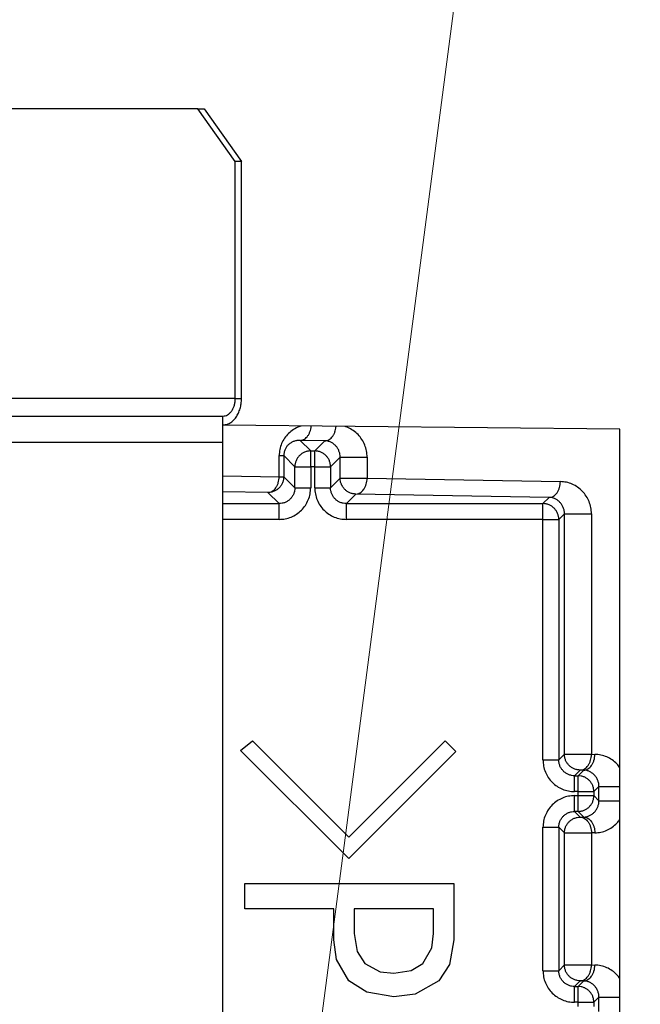
# Model space of a CAD drawing. Extents: x 0 to 423, y 0 to 297.
# Drawn here: x 90 to 92, y 70 to 73 of the extents above; entities that cross this region are included whole.
import ezdxf

# ---------------------------------------------------------------- set-up
doc = ezdxf.new("R2010")
doc.units = 0
doc.layers.get('0').update_dxf_attribs({"linetype": 'CONTINUOUS'})
doc.layers.add('DD0', color=7, linetype='CONTINUOUS')
doc.layers.add('M1', color=3, linetype='CONTINUOUS')
doc.styles.get("Standard").update_dxf_attribs({"font": 'txt', "bigfont": 'BIGFONT'})
doc.dimstyles.new('LEADSTYL', dxfattribs={"dimtxt": 3.2, "dimasz": 3, "dimexe": 0.18, "dimexo": 0.0625, "dimgap": 1, "dimtad": 0, "dimtih": 1, "dimtoh": 1, "dimdec": 4, "dimzin": 0, "dimdsep": 46, "dimtxsty": 'STANDARD', "dimblk1": 'OPEN', "dimblk2": 'OPEN', "dimsah": 1, "dimcen": 0.09, "dimadec": 0, "dimazin": 0, "dimtfac": 1, "dimtdec": 4, "dimtofl": 0, "dimtmove": 0, "dimatfit": 3, "dimfxl": 1, "dimtolj": 1, "dimtzin": 0, "dimarcsym": 0})
doc.dimstyles.get("Standard").update_dxf_attribs({"dimtxt": 3.2, "dimasz": 3, "dimexe": 1.5, "dimexo": 0, "dimgap": 1, "dimtad": 3, "dimtih": 1, "dimtoh": 1, "dimdsep": 46, "dimtxsty": 'STANDARD', "dimblk1": 'OPEN', "dimblk2": 'OPEN', "dimsah": 1, "dimcen": 0.09, "dimadec": 0, "dimazin": 0, "dimtfac": 1, "dimtdec": 4, "dimtofl": 0, "dimtmove": 0, "dimatfit": 3, "dimfxl": 1, "dimtolj": 1, "dimtzin": 0, "dimlwd": 13, "dimlwe": 13, "dimarcsym": 0})

# ---------------------------------------------------------------- blocks, each defined once
blk = doc.blocks.new('_OPEN')
at = {"color": 0, "lineweight": 13}
for p, q in [((-0.965926, 0.258819), (0, 0)), ((0, 0), (-1, 0)), ((0, 0), (-0.965926, -0.258819))]:
    blk.add_line(p, q, dxfattribs=at)
blk = doc.blocks.new('*D39')
for p in [(99.099478, 163.239769), (57.769978, 58.139768), (85.062335, 58.139768)]:
    blk.add_point(p)
at = {"layer": 'DD0', "linetype": 'CONTINUOUS'}
for p, q in [((99.09948, 163.239777), (56.269978, 163.239777)), ((57.769978, 61.139767), (57.769978, 160.239777)), ((85.062332, 58.139767), (56.269978, 58.139767))]:
    blk.add_line(p, q, dxfattribs=at)
at = {"layer": 'DD0', "xscale": 3, "yscale": 3}
for p, rotation in [((57.769978, 163.239777), 90), ((57.769978, 58.139767), 270)]:
    blk.add_blockref('_OPEN', p, dxfattribs=dict(at, rotation=rotation))
at = {"layer": 'DD0', "width": 0.833333}
blk.add_text('２０９５', height=3.2, rotation=90.000003, dxfattribs=at).set_placement((56.769978, 104.556442))

msp = doc.modelspace()

# ---------------------------------------------------------------- linework, layer by layer
at = {"layer": 'M1', "linetype": 'CONTINUOUS', "lineweight": 25}
for p, q in [((90.308197, 72.339767), (88.178168, 72.339767)), ((90.41454, 72.189767), (90.308197, 72.339767)), ((90.308197, 72.339767), (90.325829, 72.339767)), ((90.325829, 72.339767), (90.432172, 72.189767)), ((90.432172, 72.189767), (90.41454, 72.189767)), ((90.41454, 71.514767), (90.41454, 72.189767)), ((90.432172, 71.514767), (90.432172, 72.189767)), ((90.41454, 71.514767), (88.071824, 71.514767)), ((90.41454, 71.514767), (90.432172, 71.514767)), ((88.029277, 71.464767), (90.379277, 71.464767)), ((90.379277, 71.389767), (90.379277, 71.464767)), ((91.510056, 71.427267), (90.379277, 71.438478)), ((91.510056, 68.152267), (91.510056, 71.427267)), ((90.379277, 71.389767), (88.029277, 71.389767)), ((90.379277, 68.189767), (90.379277, 71.389767)), ((90.59917, 71.395646), (90.629277, 71.365539)), ((90.66971, 71.394414), (90.59917, 71.395646)), ((90.640834, 71.365539), (90.66971, 71.394414)), ((90.629277, 71.320546), (90.629277, 71.365539)), ((90.629277, 71.365539), (90.640834, 71.365539)), ((90.640834, 71.320546), (90.640834, 71.365539)), ((90.539405, 71.292238), (90.539405, 71.352251)), ((90.539405, 71.352251), (90.552578, 71.352251)), ((90.584284, 71.320546), (90.552578, 71.352251)), ((90.552578, 71.352251), (90.552578, 71.292238)), ((90.713159, 71.347877), (90.685828, 71.320546)), ((90.713159, 71.287864), (90.713159, 71.347877)), ((90.713159, 71.347877), (90.789973, 71.347877)), ((90.789973, 71.347877), (90.789973, 71.287864)), ((90.584284, 71.260532), (90.584284, 71.320546)), ((90.584284, 71.320546), (90.629277, 71.320546)), ((90.629277, 71.320546), (90.629277, 71.260532)), ((90.640834, 71.320546), (90.629277, 71.320546)), ((90.640834, 71.260532), (90.640834, 71.320546)), ((90.640834, 71.320546), (90.685828, 71.320546)), ((90.685828, 71.320546), (90.685828, 71.260532)), ((90.379277, 71.295033), (90.539405, 71.292238)), ((90.539405, 71.292238), (90.552578, 71.292238)), ((90.552578, 71.292238), (90.584284, 71.260532)), ((90.685828, 71.260532), (90.713159, 71.287864)), ((90.713159, 71.287864), (90.789973, 71.287864)), ((90.789973, 71.287864), (91.340379, 71.278257)), ((90.507585, 71.247244), (90.379277, 71.249484)), ((90.539291, 71.215539), (90.507585, 71.247244)), ((90.584284, 71.260532), (90.629277, 71.260532)), ((90.640834, 71.260532), (90.685828, 71.260532)), ((90.758153, 71.242871), (90.730821, 71.215539)), ((91.308559, 71.233263), (90.758153, 71.242871)), ((91.290834, 71.215539), (91.308559, 71.233263)), ((90.379277, 71.215539), (90.539291, 71.215539)), ((90.539291, 71.170545), (90.539291, 71.215539)), ((90.730821, 71.170545), (90.730821, 71.215539)), ((90.730821, 71.215539), (91.290834, 71.215539)), ((91.290834, 71.170545), (91.290834, 71.215539)), ((90.539291, 71.170545), (90.379277, 71.170545)), ((91.290834, 71.170545), (90.730821, 71.170545)), ((91.290834, 70.485532), (91.290834, 71.170545)), ((91.290834, 71.170545), (91.335827, 71.170545)), ((91.352009, 71.186727), (91.335827, 71.170545)), ((91.335827, 71.170545), (91.335827, 70.485532)), ((91.352009, 70.501713), (91.352009, 71.186727)), ((91.352009, 71.186727), (91.428821, 71.186727)), ((91.428821, 71.186727), (91.428821, 70.501713)), ((90.429726, 70.512903), (90.463285, 70.54036)), ((90.463285, 70.54036), (90.737862, 70.265784)), ((90.737862, 70.265784), (91.012438, 70.54036)), ((91.012438, 70.54036), (91.042947, 70.509852)), ((90.737862, 70.204767), (90.429726, 70.512903)), ((91.042947, 70.509852), (90.737862, 70.204767)), ((91.335827, 70.485532), (91.352009, 70.501713)), ((91.352009, 70.501713), (91.428821, 70.501713)), ((91.428821, 70.501713), (91.438663, 70.501541)), ((91.290834, 70.485532), (91.335827, 70.485532)), ((91.397002, 70.456719), (91.380821, 70.440539)), ((91.380821, 70.395546), (91.380821, 70.440539)), ((91.380821, 70.440539), (91.390834, 70.440539)), ((91.390834, 70.440539), (91.406843, 70.456548)), ((91.390834, 70.395546), (91.390834, 70.440539)), ((91.406843, 70.456548), (91.397002, 70.456719)), ((91.450293, 70.410011), (91.435828, 70.395546)), ((91.450293, 70.369523), (91.450293, 70.410011)), ((91.450293, 70.410011), (91.510056, 70.410011)), ((91.390834, 70.395546), (91.380821, 70.395546)), ((91.380821, 70.383988), (91.390834, 70.383988)), ((91.380821, 70.338995), (91.380821, 70.383988)), ((91.390834, 70.383988), (91.390834, 70.395546)), ((91.390834, 70.395546), (91.435828, 70.395546)), ((91.390834, 70.383988), (91.435828, 70.383988)), ((91.390834, 70.338995), (91.390834, 70.383988)), ((91.435828, 70.395546), (91.435828, 70.383988)), ((91.435828, 70.383988), (91.450293, 70.369523)), ((91.450293, 70.369523), (91.510056, 70.369523)), ((91.390834, 70.338995), (91.380821, 70.338995)), ((91.380821, 70.338995), (91.397002, 70.322815)), ((91.406843, 70.322986), (91.390834, 70.338995)), ((91.397002, 70.322815), (91.406843, 70.322986)), ((91.290834, 69.885532), (91.290834, 70.294002)), ((91.290834, 70.294002), (91.335827, 70.294002)), ((91.335827, 70.294002), (91.335827, 69.885532)), ((91.352009, 70.277821), (91.335827, 70.294002)), ((91.352009, 69.901713), (91.352009, 70.277821)), ((91.352009, 70.277821), (91.428821, 70.277821)), ((91.438663, 70.277993), (91.428821, 70.277821)), ((91.428821, 70.277821), (91.428821, 69.901713)), ((90.442156, 70.061377), (90.442156, 70.13358)), ((90.442156, 70.13358), (91.036845, 70.13358)), ((91.036845, 70.13358), (91.036845, 69.972903)), ((90.695375, 70.061377), (90.442156, 70.061377)), ((90.695375, 69.972903), (90.695375, 70.061377)), ((90.753116, 70.061377), (90.753116, 69.991208)), ((90.979104, 70.061377), (90.753116, 70.061377)), ((90.979104, 69.991208), (90.979104, 70.061377)), ((90.753116, 69.991208), (90.761567, 69.940002)), ((90.974048, 69.950601), (90.979104, 69.991208)), ((90.702598, 69.917753), (90.695375, 69.972903)), ((91.036845, 69.972903), (91.0246, 69.903323)), ((90.761567, 69.940002), (90.783624, 69.905784)), ((90.94837, 69.905784), (90.974048, 69.950601)), ((90.737862, 69.85697), (90.702598, 69.917753)), ((90.783624, 69.905784), (90.82711, 69.882557)), ((90.915137, 69.885594), (90.94837, 69.905784)), ((91.0246, 69.903323), (90.994133, 69.85697)), ((91.335827, 69.885532), (91.352009, 69.901713)), ((91.352009, 69.901713), (91.428821, 69.901713)), ((91.428821, 69.901713), (91.438663, 69.901541)), ((90.82711, 69.882557), (90.865997, 69.878326)), ((90.865997, 69.878326), (90.915137, 69.885594)), ((91.290834, 69.885532), (91.335827, 69.885532)), ((90.789206, 69.82393), (90.737862, 69.85697)), ((90.994133, 69.85697), (90.926838, 69.818755)), ((91.397002, 69.85672), (91.380821, 69.840539)), ((91.390834, 69.840539), (91.406843, 69.856548)), ((91.406843, 69.856548), (91.397002, 69.85672)), ((90.865997, 69.811208), (90.789206, 69.82393)), ((90.926838, 69.818755), (90.865997, 69.811208)), ((91.380821, 69.795545), (91.380821, 69.840539)), ((91.380821, 69.840539), (91.390834, 69.840539)), ((91.390834, 69.795545), (91.390834, 69.840539)), ((91.390834, 69.795545), (91.380821, 69.795545)), ((91.390834, 69.783989), (91.390834, 69.795545)), ((91.390834, 69.795545), (91.435828, 69.795545)), ((91.450293, 69.810011), (91.435828, 69.795545)), ((91.435828, 69.795545), (91.435828, 69.783989)), ((91.450293, 69.769523), (91.450293, 69.810011)), ((91.450293, 69.810011), (91.510056, 69.810011))]:
    msp.add_line(p, q, dxfattribs=at)
at = {"layer": 'M1', "linetype": 'CONTINUOUS', "lineweight": 25, "extrusion": (0, 0, -1)}
for points, knots in [([(90.379277, 71.464767), (90.381585, 71.464953), (90.383893, 71.465139), (90.386156, 71.465728), (90.38842, 71.466316), (90.390639, 71.467308), (90.392772, 71.468573), (90.394904, 71.469839), (90.39695, 71.471379), (90.398868, 71.473194), (90.400787, 71.475008), (90.402579, 71.477097), (90.404212, 71.479411), (90.405845, 71.481726), (90.407318, 71.484268), (90.408597, 71.486988), (90.409877, 71.489709), (90.410963, 71.49261), (90.411856, 71.495633), (90.412748, 71.498656), (90.413448, 71.501803), (90.413863, 71.505012), (90.414278, 71.508222), (90.414409, 71.511495), (90.41454, 71.514767)], [0, 0, 0, 0, 1, 1, 1, 2, 2, 2, 3, 3, 3, 4, 4, 4, 5, 5, 5, 6, 6, 6, 7, 7, 7, 8, 8, 8, 8]), ([(90.379277, 71.439767), (90.382739, 71.440046), (90.386201, 71.440325), (90.389596, 71.441208), (90.392992, 71.442091), (90.39632, 71.443577), (90.399519, 71.445476), (90.402717, 71.447375), (90.405786, 71.449685), (90.408664, 71.452407), (90.411542, 71.455129), (90.41423, 71.458261), (90.416679, 71.461734), (90.419128, 71.465206), (90.421338, 71.469018), (90.423257, 71.473099), (90.425177, 71.47718), (90.426806, 71.48153), (90.428145, 71.486066), (90.429484, 71.490601), (90.430532, 71.495321), (90.431155, 71.500135), (90.431778, 71.50495), (90.431975, 71.509858), (90.432172, 71.514767)], [0, 0, 0, 0, 1, 1, 1, 2, 2, 2, 3, 3, 3, 4, 4, 4, 5, 5, 5, 6, 6, 6, 7, 7, 7, 8, 8, 8, 8]), ([(90.601233, 71.436277), (90.59961, 71.435748), (90.597988, 71.43522), (90.59594, 71.434401), (90.591623, 71.432676), (90.585417, 71.429663), (90.580106, 71.426363), (90.574795, 71.423062), (90.57038, 71.419474), (90.566228, 71.415415), (90.562075, 71.411355), (90.558186, 71.406825), (90.554839, 71.401978), (90.551492, 71.39713), (90.548688, 71.391967), (90.546376, 71.386568), (90.544064, 71.381169), (90.542244, 71.375536), (90.541165, 71.369777), (90.540085, 71.364019), (90.539745, 71.358135), (90.539405, 71.352251)], [0, 0, 0, 0, 1, 1, 1, 2, 2, 2, 3, 3, 3, 4, 4, 4, 5, 5, 5, 6, 6, 6, 7, 7, 7, 7]), ([(90.59917, 71.395646), (90.601236, 71.395847), (90.603303, 71.396048), (90.60533, 71.396604), (90.607357, 71.397161), (90.609345, 71.398073), (90.611257, 71.399229), (90.613169, 71.400384), (90.615004, 71.401784), (90.616727, 71.40342), (90.61845, 71.405056), (90.620062, 71.406928), (90.621533, 71.409018), (90.623004, 71.411109), (90.624335, 71.413416), (90.625492, 71.415814), (90.626649, 71.418211), (90.627631, 71.420698), (90.628456, 71.423548), (90.629281, 71.426397), (90.629949, 71.429609), (90.630312, 71.431929), (90.630571, 71.433583), (90.630674, 71.434784), (90.630778, 71.435984)], [0, 0, 0, 0, 1, 1, 1, 2, 2, 2, 3, 3, 3, 4, 4, 4, 5, 5, 5, 6, 6, 6, 7, 7, 7, 8, 8, 8, 8]), ([(90.66971, 71.394414), (90.671777, 71.394615), (90.673842, 71.394817), (90.67587, 71.395373), (90.677897, 71.39593), (90.679886, 71.396842), (90.681798, 71.397997), (90.683709, 71.399153), (90.685544, 71.400552), (90.687267, 71.402188), (90.68899, 71.403824), (90.690601, 71.405698), (90.692073, 71.407787), (90.693544, 71.409877), (90.694875, 71.412183), (90.696032, 71.414582), (90.697189, 71.416982), (90.698173, 71.419475), (90.698996, 71.422317), (90.69982, 71.425158), (90.700484, 71.428349), (90.700852, 71.430697), (90.70115, 71.432591), (90.701255, 71.433938), (90.70136, 71.435284)], [0, 0, 0, 0, 1, 1, 1, 2, 2, 2, 3, 3, 3, 4, 4, 4, 5, 5, 5, 6, 6, 6, 7, 7, 7, 8, 8, 8, 8]), ([(90.789973, 71.347877), (90.789644, 71.353773), (90.789316, 71.359669), (90.788273, 71.365464), (90.787231, 71.37126), (90.785474, 71.376955), (90.783241, 71.382433), (90.781007, 71.387912), (90.778297, 71.393173), (90.775068, 71.398133), (90.77184, 71.403094), (90.768094, 71.407753), (90.76407, 71.411961), (90.760046, 71.41617), (90.755744, 71.419929), (90.750668, 71.423386), (90.745592, 71.426842), (90.739742, 71.429997), (90.735378, 71.431968), (90.732182, 71.43341), (90.729784, 71.434218), (90.727385, 71.435026)], [0, 0, 0, 0, 1, 1, 1, 2, 2, 2, 3, 3, 3, 4, 4, 4, 5, 5, 5, 6, 6, 6, 7, 7, 7, 7]), ([(90.59917, 71.395646), (90.596119, 71.395584), (90.593069, 71.395522), (90.590077, 71.395095), (90.587085, 71.394669), (90.584152, 71.393879), (90.581335, 71.392837), (90.578517, 71.391796), (90.575815, 71.390502), (90.573279, 71.388957), (90.570744, 71.387412), (90.568375, 71.385613), (90.566218, 71.383604), (90.564061, 71.381596), (90.562115, 71.379375), (90.560425, 71.376985), (90.558734, 71.374595), (90.557299, 71.372034), (90.55612, 71.369353), (90.554941, 71.366672), (90.554019, 71.363871), (90.553471, 71.361001), (90.552923, 71.358131), (90.552751, 71.355191), (90.552578, 71.352251)], [0, 0, 0, 0, 1, 1, 1, 2, 2, 2, 3, 3, 3, 4, 4, 4, 5, 5, 5, 6, 6, 6, 7, 7, 7, 8, 8, 8, 8]), ([(90.713159, 71.347877), (90.712999, 71.350829), (90.712838, 71.353781), (90.712327, 71.356688), (90.711816, 71.359595), (90.710956, 71.362458), (90.709856, 71.365218), (90.708757, 71.367979), (90.707419, 71.370636), (90.705843, 71.373141), (90.704266, 71.375645), (90.702451, 71.377996), (90.70044, 71.380151), (90.698428, 71.382306), (90.69622, 71.384264), (90.693856, 71.38598), (90.691491, 71.387697), (90.68897, 71.389171), (90.686342, 71.390403), (90.683715, 71.391635), (90.68098, 71.392623), (90.67819, 71.393251), (90.6754, 71.393879), (90.672555, 71.394147), (90.66971, 71.394414)], [0, 0, 0, 0, 1, 1, 1, 2, 2, 2, 3, 3, 3, 4, 4, 4, 5, 5, 5, 6, 6, 6, 7, 7, 7, 8, 8, 8, 8]), ([(90.629277, 71.365539), (90.626333, 71.36537), (90.623388, 71.365202), (90.620501, 71.364672), (90.617613, 71.364142), (90.614783, 71.363249), (90.612062, 71.36211), (90.609342, 71.360971), (90.606733, 71.359584), (90.604285, 71.357951), (90.601837, 71.356318), (90.599551, 71.354439), (90.597467, 71.352356), (90.595384, 71.350273), (90.593504, 71.347986), (90.591871, 71.345538), (90.590238, 71.34309), (90.588852, 71.340481), (90.587713, 71.337761), (90.586574, 71.335041), (90.585681, 71.332209), (90.585151, 71.329322), (90.58462, 71.326434), (90.584453, 71.32349), (90.584284, 71.320546)], [0, 0, 0, 0, 1, 1, 1, 2, 2, 2, 3, 3, 3, 4, 4, 4, 5, 5, 5, 6, 6, 6, 7, 7, 7, 8, 8, 8, 8]), ([(90.685828, 71.320546), (90.685659, 71.32349), (90.68549, 71.326434), (90.68496, 71.329322), (90.68443, 71.332209), (90.683538, 71.33504), (90.682399, 71.337761), (90.68126, 71.340481), (90.679873, 71.34309), (90.67824, 71.345538), (90.676607, 71.347986), (90.674727, 71.350272), (90.672645, 71.352356), (90.670562, 71.354439), (90.668275, 71.356318), (90.665827, 71.357951), (90.663379, 71.359584), (90.66077, 71.36097), (90.65805, 71.36211), (90.655329, 71.363249), (90.652498, 71.364141), (90.64961, 71.364672), (90.646723, 71.365202), (90.643778, 71.36537), (90.640834, 71.365539)], [0, 0, 0, 0, 1, 1, 1, 2, 2, 2, 3, 3, 3, 4, 4, 4, 5, 5, 5, 6, 6, 6, 7, 7, 7, 8, 8, 8, 8]), ([(90.552578, 71.292238), (90.55241, 71.289293), (90.552241, 71.286349), (90.551711, 71.283462), (90.551181, 71.280574), (90.550289, 71.277743), (90.54915, 71.275023), (90.54801, 71.272302), (90.546624, 71.269693), (90.544991, 71.267245), (90.543358, 71.264797), (90.541478, 71.26251), (90.539395, 71.260427), (90.537313, 71.258344), (90.535026, 71.256465), (90.532578, 71.254832), (90.53013, 71.253199), (90.527521, 71.251813), (90.5248, 71.250673), (90.52208, 71.249534), (90.519249, 71.248642), (90.516361, 71.248111), (90.513473, 71.247581), (90.510529, 71.247413), (90.507585, 71.247244)], [0, 0, 0, 0, 1, 1, 1, 2, 2, 2, 3, 3, 3, 4, 4, 4, 5, 5, 5, 6, 6, 6, 7, 7, 7, 8, 8, 8, 8]), ([(90.507585, 71.247244), (90.509652, 71.247445), (90.511718, 71.247646), (90.513745, 71.248203), (90.515773, 71.24876), (90.51776, 71.249672), (90.519672, 71.250827), (90.521584, 71.251982), (90.523419, 71.25338), (90.525142, 71.255018), (90.526866, 71.256657), (90.528477, 71.258537), (90.529947, 71.260617), (90.531418, 71.262697), (90.532748, 71.264976), (90.533907, 71.267412), (90.535066, 71.269849), (90.536054, 71.272444), (90.536871, 71.275146), (90.537688, 71.277849), (90.538333, 71.280661), (90.538727, 71.283527), (90.539121, 71.286394), (90.539263, 71.289316), (90.539405, 71.292238)], [0, 0, 0, 0, 1, 1, 1, 2, 2, 2, 3, 3, 3, 4, 4, 4, 5, 5, 5, 6, 6, 6, 7, 7, 7, 8, 8, 8, 8]), ([(90.758153, 71.242871), (90.755208, 71.243039), (90.752264, 71.243207), (90.749377, 71.243738), (90.746489, 71.244268), (90.743658, 71.24516), (90.740938, 71.2463), (90.738218, 71.247439), (90.735609, 71.248825), (90.73316, 71.250458), (90.730712, 71.252091), (90.728426, 71.253971), (90.726342, 71.256054), (90.724259, 71.258137), (90.72238, 71.260423), (90.720747, 71.262871), (90.719114, 71.265319), (90.717727, 71.267929), (90.716588, 71.270649), (90.715449, 71.273369), (90.714557, 71.2762), (90.714027, 71.279088), (90.713496, 71.281975), (90.713328, 71.28492), (90.713159, 71.287864)], [0, 0, 0, 0, 1, 1, 1, 2, 2, 2, 3, 3, 3, 4, 4, 4, 5, 5, 5, 6, 6, 6, 7, 7, 7, 8, 8, 8, 8]), ([(90.758153, 71.242871), (90.760219, 71.243072), (90.762285, 71.243273), (90.764313, 71.243829), (90.76634, 71.244386), (90.768328, 71.245299), (90.77024, 71.246453), (90.772151, 71.247608), (90.773986, 71.249006), (90.77571, 71.250644), (90.777433, 71.252283), (90.779045, 71.254164), (90.780516, 71.256243), (90.781986, 71.258323), (90.783316, 71.260602), (90.784475, 71.263038), (90.785634, 71.265475), (90.786622, 71.26807), (90.787439, 71.270773), (90.788255, 71.273476), (90.788901, 71.276287), (90.789295, 71.279154), (90.789688, 71.28202), (90.78983, 71.284942), (90.789973, 71.287864)], [0, 0, 0, 0, 1, 1, 1, 2, 2, 2, 3, 3, 3, 4, 4, 4, 5, 5, 5, 6, 6, 6, 7, 7, 7, 8, 8, 8, 8]), ([(91.308559, 71.233263), (91.310625, 71.233464), (91.312692, 71.233665), (91.314719, 71.234222), (91.316747, 71.234778), (91.318735, 71.235691), (91.320646, 71.236846), (91.322558, 71.238001), (91.324392, 71.239399), (91.326116, 71.241037), (91.327839, 71.242676), (91.32945, 71.244556), (91.330921, 71.246636), (91.332392, 71.248715), (91.333722, 71.250995), (91.334881, 71.253431), (91.33604, 71.255868), (91.337028, 71.258463), (91.337845, 71.261165), (91.338662, 71.263868), (91.339307, 71.26668), (91.339701, 71.269546), (91.340095, 71.272413), (91.340237, 71.275335), (91.340379, 71.278257)], [0, 0, 0, 0, 1, 1, 1, 2, 2, 2, 3, 3, 3, 4, 4, 4, 5, 5, 5, 6, 6, 6, 7, 7, 7, 8, 8, 8, 8]), ([(91.428821, 71.186727), (91.428492, 71.192622), (91.428163, 71.198518), (91.427122, 71.204313), (91.426081, 71.210108), (91.424328, 71.215802), (91.422089, 71.221282), (91.419851, 71.226763), (91.417126, 71.23203), (91.413917, 71.236982), (91.410708, 71.241935), (91.407014, 71.246573), (91.402919, 71.25081), (91.398825, 71.255048), (91.39433, 71.258885), (91.389517, 71.262234), (91.384704, 71.265584), (91.379574, 71.268445), (91.374226, 71.270816), (91.368878, 71.273187), (91.363312, 71.275068), (91.357635, 71.276226), (91.351957, 71.277384), (91.346168, 71.277821), (91.340379, 71.278257)], [0, 0, 0, 0, 1, 1, 1, 2, 2, 2, 3, 3, 3, 4, 4, 4, 5, 5, 5, 6, 6, 6, 7, 7, 7, 8, 8, 8, 8]), ([(90.539291, 71.170545), (90.545181, 71.17088), (90.551071, 71.171215), (90.556848, 71.172274), (90.562624, 71.173334), (90.568288, 71.175117), (90.573729, 71.177395), (90.579171, 71.179673), (90.58439, 71.182444), (90.589287, 71.18571), (90.594183, 71.188976), (90.598757, 71.192734), (90.602923, 71.1969), (90.607089, 71.201066), (90.610848, 71.205639), (90.614113, 71.210536), (90.617378, 71.215433), (90.62015, 71.220652), (90.622428, 71.226094), (90.624705, 71.231535), (90.626489, 71.237198), (90.627548, 71.242975), (90.628608, 71.248751), (90.628942, 71.254641), (90.629277, 71.260532)], [0, 0, 0, 0, 1, 1, 1, 2, 2, 2, 3, 3, 3, 4, 4, 4, 5, 5, 5, 6, 6, 6, 7, 7, 7, 8, 8, 8, 8]), ([(90.584284, 71.260532), (90.584118, 71.257586), (90.583951, 71.25464), (90.583422, 71.251751), (90.582894, 71.248862), (90.582002, 71.24603), (90.580864, 71.243309), (90.579725, 71.240587), (90.578339, 71.237977), (90.576707, 71.235529), (90.575075, 71.23308), (90.573196, 71.230793), (90.571112, 71.22871), (90.569029, 71.226627), (90.566742, 71.224748), (90.564294, 71.223116), (90.561845, 71.221483), (90.559236, 71.220098), (90.556515, 71.218959), (90.553793, 71.217821), (90.550961, 71.21693), (90.548072, 71.216401), (90.545182, 71.215872), (90.542237, 71.215705), (90.539291, 71.215539)], [0, 0, 0, 0, 1, 1, 1, 2, 2, 2, 3, 3, 3, 4, 4, 4, 5, 5, 5, 6, 6, 6, 7, 7, 7, 8, 8, 8, 8]), ([(90.640834, 71.260532), (90.641169, 71.254642), (90.641504, 71.248751), (90.642564, 71.242975), (90.643623, 71.237198), (90.645406, 71.231535), (90.647684, 71.226094), (90.649961, 71.220652), (90.652733, 71.215432), (90.655998, 71.210536), (90.659264, 71.20564), (90.663023, 71.201066), (90.667189, 71.1969), (90.671356, 71.192734), (90.675929, 71.188975), (90.680825, 71.18571), (90.685722, 71.182445), (90.690941, 71.179672), (90.696382, 71.177395), (90.701823, 71.175117), (90.707487, 71.173333), (90.713264, 71.172274), (90.71904, 71.171215), (90.724931, 71.17088), (90.730821, 71.170545)], [0, 0, 0, 0, 1, 1, 1, 2, 2, 2, 3, 3, 3, 4, 4, 4, 5, 5, 5, 6, 6, 6, 7, 7, 7, 8, 8, 8, 8]), ([(90.730821, 71.215539), (90.727875, 71.215705), (90.724929, 71.215872), (90.72204, 71.216401), (90.719151, 71.21693), (90.716319, 71.217821), (90.713597, 71.218959), (90.710876, 71.220098), (90.708266, 71.221483), (90.705817, 71.223116), (90.703369, 71.224748), (90.701083, 71.226627), (90.698999, 71.22871), (90.696916, 71.230793), (90.695037, 71.23308), (90.693404, 71.235529), (90.691772, 71.237977), (90.690387, 71.240587), (90.689248, 71.243309), (90.68811, 71.24603), (90.687219, 71.248862), (90.68669, 71.251751), (90.686161, 71.25464), (90.685994, 71.257586), (90.685828, 71.260532)], [0, 0, 0, 0, 1, 1, 1, 2, 2, 2, 3, 3, 3, 4, 4, 4, 5, 5, 5, 6, 6, 6, 7, 7, 7, 8, 8, 8, 8]), ([(91.352009, 71.186727), (91.351848, 71.189678), (91.351687, 71.19263), (91.351176, 71.195537), (91.350666, 71.198444), (91.349805, 71.201307), (91.348706, 71.204067), (91.347606, 71.206828), (91.346268, 71.209485), (91.344691, 71.21199), (91.343115, 71.214494), (91.3413, 71.216845), (91.339289, 71.219), (91.337278, 71.221155), (91.335069, 71.223112), (91.332705, 71.224829), (91.33034, 71.226545), (91.32782, 71.22802), (91.325192, 71.229252), (91.322564, 71.230484), (91.319828, 71.231472), (91.317039, 71.2321), (91.314249, 71.232728), (91.311404, 71.232996), (91.308559, 71.233263)], [0, 0, 0, 0, 1, 1, 1, 2, 2, 2, 3, 3, 3, 4, 4, 4, 5, 5, 5, 6, 6, 6, 7, 7, 7, 8, 8, 8, 8]), ([(91.335827, 71.170545), (91.335659, 71.17349), (91.335491, 71.176434), (91.334961, 71.179321), (91.334431, 71.182209), (91.333538, 71.18504), (91.332399, 71.18776), (91.331259, 71.190481), (91.329873, 71.19309), (91.32824, 71.195538), (91.326607, 71.197986), (91.324727, 71.200273), (91.322644, 71.202356), (91.320561, 71.204439), (91.318275, 71.206318), (91.315827, 71.207951), (91.313379, 71.209584), (91.31077, 71.21097), (91.308049, 71.21211), (91.305329, 71.213249), (91.302498, 71.214142), (91.29961, 71.214672), (91.296722, 71.215202), (91.293778, 71.21537), (91.290834, 71.215539)], [0, 0, 0, 0, 1, 1, 1, 2, 2, 2, 3, 3, 3, 4, 4, 4, 5, 5, 5, 6, 6, 6, 7, 7, 7, 8, 8, 8, 8]), ([(91.397002, 70.456719), (91.394058, 70.456888), (91.391114, 70.457057), (91.388226, 70.457587), (91.385338, 70.458117), (91.382507, 70.459009), (91.379787, 70.460148), (91.377066, 70.461287), (91.374457, 70.462674), (91.372009, 70.464307), (91.369561, 70.46594), (91.367275, 70.46782), (91.365192, 70.469902), (91.363109, 70.471985), (91.361229, 70.474272), (91.359596, 70.47672), (91.357963, 70.479168), (91.356577, 70.481777), (91.355437, 70.484497), (91.354298, 70.487218), (91.353405, 70.490049), (91.352875, 70.492937), (91.352345, 70.495824), (91.352177, 70.498769), (91.352009, 70.501713)], [0, 0, 0, 0, 1, 1, 1, 2, 2, 2, 3, 3, 3, 4, 4, 4, 5, 5, 5, 6, 6, 6, 7, 7, 7, 8, 8, 8, 8]), ([(91.397002, 70.456719), (91.399068, 70.45692), (91.401134, 70.457122), (91.403161, 70.457678), (91.405189, 70.458235), (91.407177, 70.459148), (91.409089, 70.460302), (91.411001, 70.461457), (91.412835, 70.462855), (91.414558, 70.464493), (91.416282, 70.466132), (91.417893, 70.468013), (91.419364, 70.470092), (91.420835, 70.472172), (91.422164, 70.474451), (91.423323, 70.476887), (91.424482, 70.479324), (91.42547, 70.481919), (91.426287, 70.484622), (91.427104, 70.487325), (91.42775, 70.490136), (91.428144, 70.493002), (91.428538, 70.495869), (91.428679, 70.498791), (91.428821, 70.501713)], [0, 0, 0, 0, 1, 1, 1, 2, 2, 2, 3, 3, 3, 4, 4, 4, 5, 5, 5, 6, 6, 6, 7, 7, 7, 8, 8, 8, 8]), ([(91.406843, 70.456548), (91.40891, 70.456749), (91.410976, 70.45695), (91.413003, 70.457506), (91.415031, 70.458063), (91.417019, 70.458976), (91.41893, 70.46013), (91.420842, 70.461285), (91.422677, 70.462682), (91.424401, 70.464321), (91.426124, 70.46596), (91.427736, 70.467841), (91.429206, 70.46992), (91.430677, 70.472), (91.432007, 70.474279), (91.433166, 70.476715), (91.434324, 70.479152), (91.435313, 70.481747), (91.436129, 70.48445), (91.436946, 70.487153), (91.437591, 70.489964), (91.437985, 70.492831), (91.438379, 70.495697), (91.438521, 70.498619), (91.438663, 70.501541)], [0, 0, 0, 0, 1, 1, 1, 2, 2, 2, 3, 3, 3, 4, 4, 4, 5, 5, 5, 6, 6, 6, 7, 7, 7, 8, 8, 8, 8]), ([(91.510056, 70.463426), (91.507473, 70.466861), (91.504891, 70.470297), (91.501203, 70.474094), (91.497516, 70.477892), (91.492723, 70.482052), (91.487801, 70.485519), (91.48288, 70.488986), (91.477829, 70.491761), (91.472511, 70.4941), (91.467192, 70.49644), (91.461605, 70.498344), (91.455919, 70.499511), (91.450233, 70.500678), (91.444448, 70.50111), (91.438663, 70.501541)], [0, 0, 0, 0, 1, 1, 1, 2, 2, 2, 3, 3, 3, 4, 4, 4, 5, 5, 5, 5]), ([(91.290834, 70.485532), (91.291169, 70.479642), (91.291504, 70.473752), (91.292563, 70.467975), (91.293623, 70.462198), (91.295406, 70.456535), (91.297683, 70.451093), (91.299961, 70.445652), (91.302733, 70.440432), (91.305999, 70.435536), (91.309265, 70.43064), (91.313023, 70.426066), (91.317189, 70.4219), (91.321355, 70.417734), (91.325928, 70.413975), (91.330825, 70.41071), (91.335722, 70.407445), (91.340941, 70.404673), (91.346383, 70.402395), (91.351824, 70.400117), (91.357487, 70.398333), (91.363263, 70.397274), (91.36904, 70.396215), (91.37493, 70.39588), (91.380821, 70.395546)], [0, 0, 0, 0, 1, 1, 1, 2, 2, 2, 3, 3, 3, 4, 4, 4, 5, 5, 5, 6, 6, 6, 7, 7, 7, 8, 8, 8, 8]), ([(91.380821, 70.440539), (91.377875, 70.440706), (91.374929, 70.440872), (91.37204, 70.441401), (91.369151, 70.44193), (91.366319, 70.442821), (91.363597, 70.443959), (91.360876, 70.445097), (91.358266, 70.446483), (91.355817, 70.448116), (91.353369, 70.449748), (91.351082, 70.451627), (91.348999, 70.45371), (91.346916, 70.455793), (91.345037, 70.45808), (91.343405, 70.460529), (91.341772, 70.462977), (91.340387, 70.465588), (91.339248, 70.468309), (91.338109, 70.47103), (91.337218, 70.473862), (91.336689, 70.476751), (91.33616, 70.47964), (91.335994, 70.482586), (91.335827, 70.485532)], [0, 0, 0, 0, 1, 1, 1, 2, 2, 2, 3, 3, 3, 4, 4, 4, 5, 5, 5, 6, 6, 6, 7, 7, 7, 8, 8, 8, 8]), ([(91.435828, 70.395546), (91.435659, 70.39849), (91.435491, 70.401434), (91.43496, 70.404322), (91.43443, 70.407209), (91.433538, 70.41004), (91.432399, 70.41276), (91.43126, 70.41548), (91.429873, 70.41809), (91.42824, 70.420538), (91.426607, 70.422986), (91.424727, 70.425273), (91.422645, 70.427356), (91.420562, 70.429439), (91.418275, 70.431318), (91.415827, 70.432951), (91.413379, 70.434584), (91.41077, 70.43597), (91.40805, 70.43711), (91.405329, 70.438249), (91.402498, 70.439141), (91.39961, 70.439672), (91.396723, 70.440202), (91.393778, 70.440371), (91.390834, 70.440539)], [0, 0, 0, 0, 1, 1, 1, 2, 2, 2, 3, 3, 3, 4, 4, 4, 5, 5, 5, 6, 6, 6, 7, 7, 7, 8, 8, 8, 8]), ([(91.450293, 70.410011), (91.450132, 70.412963), (91.449971, 70.415914), (91.449461, 70.418821), (91.44895, 70.421729), (91.448089, 70.424591), (91.44699, 70.427351), (91.445891, 70.430112), (91.444553, 70.43277), (91.442976, 70.435274), (91.4414, 70.437779), (91.439585, 70.44013), (91.437573, 70.442285), (91.435562, 70.444439), (91.433354, 70.446397), (91.430989, 70.448113), (91.428625, 70.44983), (91.426104, 70.451305), (91.423476, 70.452537), (91.420848, 70.453768), (91.418113, 70.454756), (91.415323, 70.455384), (91.412533, 70.456012), (91.409688, 70.45628), (91.406843, 70.456548)], [0, 0, 0, 0, 1, 1, 1, 2, 2, 2, 3, 3, 3, 4, 4, 4, 5, 5, 5, 6, 6, 6, 7, 7, 7, 8, 8, 8, 8]), ([(91.380821, 70.383988), (91.37493, 70.383653), (91.36904, 70.383318), (91.363263, 70.382259), (91.357487, 70.3812), (91.351824, 70.379417), (91.346383, 70.377139), (91.340941, 70.374861), (91.335722, 70.37209), (91.330825, 70.368824), (91.325929, 70.365559), (91.321355, 70.3618), (91.317189, 70.357633), (91.313023, 70.353467), (91.309264, 70.348895), (91.305999, 70.343998), (91.302734, 70.339102), (91.299961, 70.333882), (91.297683, 70.328441), (91.295406, 70.322999), (91.293622, 70.317336), (91.292563, 70.311559), (91.291504, 70.305782), (91.291169, 70.299892), (91.290834, 70.294002)], [0, 0, 0, 0, 1, 1, 1, 2, 2, 2, 3, 3, 3, 4, 4, 4, 5, 5, 5, 6, 6, 6, 7, 7, 7, 8, 8, 8, 8]), ([(91.390834, 70.338995), (91.393779, 70.339163), (91.396723, 70.339332), (91.39961, 70.339862), (91.402498, 70.340392), (91.405329, 70.341285), (91.40805, 70.342424), (91.41077, 70.343563), (91.413379, 70.34495), (91.415827, 70.346583), (91.418275, 70.348216), (91.420562, 70.350095), (91.422645, 70.352178), (91.424728, 70.354261), (91.426607, 70.356548), (91.42824, 70.358995), (91.429873, 70.361443), (91.431259, 70.364053), (91.432399, 70.366773), (91.433538, 70.369493), (91.43443, 70.372325), (91.43496, 70.375212), (91.435491, 70.3781), (91.435659, 70.381044), (91.435828, 70.383988)], [0, 0, 0, 0, 1, 1, 1, 2, 2, 2, 3, 3, 3, 4, 4, 4, 5, 5, 5, 6, 6, 6, 7, 7, 7, 8, 8, 8, 8]), ([(91.406843, 70.322986), (91.409688, 70.323253), (91.412533, 70.323521), (91.415323, 70.324149), (91.418113, 70.324777), (91.420848, 70.325766), (91.423476, 70.326997), (91.426104, 70.328229), (91.428625, 70.329704), (91.430989, 70.331421), (91.433354, 70.333137), (91.435562, 70.335095), (91.437573, 70.337249), (91.439585, 70.339404), (91.4414, 70.341755), (91.442976, 70.34426), (91.444553, 70.346764), (91.445891, 70.349422), (91.44699, 70.352182), (91.448089, 70.354942), (91.44895, 70.357805), (91.449461, 70.360713), (91.449971, 70.36362), (91.450132, 70.366572), (91.450293, 70.369523)], [0, 0, 0, 0, 1, 1, 1, 2, 2, 2, 3, 3, 3, 4, 4, 4, 5, 5, 5, 6, 6, 6, 7, 7, 7, 8, 8, 8, 8]), ([(91.335827, 70.294002), (91.335994, 70.296948), (91.336161, 70.299894), (91.336689, 70.302783), (91.337218, 70.305672), (91.33811, 70.308504), (91.339248, 70.311225), (91.340386, 70.313946), (91.341772, 70.316557), (91.343405, 70.319005), (91.345037, 70.321454), (91.346916, 70.32374), (91.348999, 70.325823), (91.351082, 70.327906), (91.353369, 70.329786), (91.355817, 70.331419), (91.358266, 70.333051), (91.360876, 70.334436), (91.363597, 70.335574), (91.366318, 70.336713), (91.369151, 70.337604), (91.37204, 70.338133), (91.374929, 70.338662), (91.377875, 70.338828), (91.380821, 70.338995)], [0, 0, 0, 0, 1, 1, 1, 2, 2, 2, 3, 3, 3, 4, 4, 4, 5, 5, 5, 6, 6, 6, 7, 7, 7, 8, 8, 8, 8]), ([(91.352009, 70.277821), (91.352177, 70.280766), (91.352345, 70.28371), (91.352875, 70.286597), (91.353405, 70.289485), (91.354298, 70.292316), (91.355437, 70.295036), (91.356577, 70.297756), (91.357963, 70.300365), (91.359596, 70.302814), (91.361229, 70.305262), (91.363109, 70.307548), (91.365192, 70.309632), (91.367274, 70.311715), (91.369561, 70.313594), (91.372009, 70.315227), (91.374457, 70.31686), (91.377066, 70.318246), (91.379787, 70.319385), (91.382507, 70.320525), (91.385338, 70.321417), (91.388226, 70.321947), (91.391113, 70.322478), (91.394058, 70.322646), (91.397002, 70.322815)], [0, 0, 0, 0, 1, 1, 1, 2, 2, 2, 3, 3, 3, 4, 4, 4, 5, 5, 5, 6, 6, 6, 7, 7, 7, 8, 8, 8, 8]), ([(91.397002, 70.322815), (91.399068, 70.322614), (91.401134, 70.322412), (91.403161, 70.321856), (91.405189, 70.321299), (91.407177, 70.320386), (91.409089, 70.319232), (91.411001, 70.318077), (91.412835, 70.31668), (91.414558, 70.315041), (91.416282, 70.313402), (91.417893, 70.311521), (91.419364, 70.309442), (91.420835, 70.307362), (91.422164, 70.305083), (91.423323, 70.302647), (91.424482, 70.30021), (91.42547, 70.297615), (91.426287, 70.294912), (91.427104, 70.292209), (91.42775, 70.289398), (91.428144, 70.286532), (91.428538, 70.283665), (91.428679, 70.280743), (91.428821, 70.277821)], [0, 0, 0, 0, 1, 1, 1, 2, 2, 2, 3, 3, 3, 4, 4, 4, 5, 5, 5, 6, 6, 6, 7, 7, 7, 8, 8, 8, 8]), ([(91.406843, 70.322986), (91.40891, 70.322785), (91.410976, 70.322585), (91.413003, 70.322028), (91.415031, 70.321471), (91.417019, 70.320558), (91.41893, 70.319403), (91.420842, 70.318248), (91.422677, 70.316851), (91.424401, 70.315212), (91.426124, 70.313573), (91.427736, 70.311693), (91.429206, 70.309614), (91.430677, 70.307534), (91.432007, 70.305255), (91.433166, 70.302818), (91.434324, 70.300381), (91.435313, 70.297787), (91.436129, 70.295084), (91.436946, 70.292382), (91.437591, 70.28957), (91.437985, 70.286703), (91.438379, 70.283836), (91.438521, 70.280914), (91.438663, 70.277993)], [0, 0, 0, 0, 1, 1, 1, 2, 2, 2, 3, 3, 3, 4, 4, 4, 5, 5, 5, 6, 6, 6, 7, 7, 7, 8, 8, 8, 8]), ([(91.438663, 70.277993), (91.444448, 70.278424), (91.450233, 70.278856), (91.455919, 70.280023), (91.461605, 70.28119), (91.467192, 70.283093), (91.472511, 70.285433), (91.477829, 70.287772), (91.48288, 70.290548), (91.487801, 70.294015), (91.492723, 70.297483), (91.497516, 70.301642), (91.501203, 70.305439), (91.504891, 70.309236), (91.507473, 70.312672), (91.510056, 70.316107)], [0, 0, 0, 0, 1, 1, 1, 2, 2, 2, 3, 3, 3, 4, 4, 4, 5, 5, 5, 5]), ([(91.397002, 69.85672), (91.394058, 69.856888), (91.391114, 69.857056), (91.388226, 69.857586), (91.385338, 69.858116), (91.382507, 69.859009), (91.379787, 69.860148), (91.377066, 69.861288), (91.374457, 69.862674), (91.372009, 69.864307), (91.369561, 69.86594), (91.367275, 69.86782), (91.365192, 69.869903), (91.363109, 69.871986), (91.361229, 69.874272), (91.359596, 69.87672), (91.357963, 69.879168), (91.356577, 69.881777), (91.355437, 69.884498), (91.354298, 69.887218), (91.353405, 69.890049), (91.352875, 69.892937), (91.352345, 69.895825), (91.352177, 69.898769), (91.352009, 69.901713)], [0, 0, 0, 0, 1, 1, 1, 2, 2, 2, 3, 3, 3, 4, 4, 4, 5, 5, 5, 6, 6, 6, 7, 7, 7, 8, 8, 8, 8]), ([(91.397002, 69.85672), (91.399068, 69.85692), (91.401134, 69.857121), (91.403161, 69.857678), (91.405189, 69.858235), (91.407177, 69.859148), (91.409089, 69.860303), (91.411001, 69.861458), (91.412835, 69.862855), (91.414558, 69.864494), (91.416282, 69.866132), (91.417893, 69.868012), (91.419364, 69.870092), (91.420835, 69.872172), (91.422164, 69.874451), (91.423323, 69.876888), (91.424482, 69.879324), (91.42547, 69.881919), (91.426287, 69.884621), (91.427104, 69.887324), (91.42775, 69.890136), (91.428144, 69.893003), (91.428538, 69.895869), (91.428679, 69.898791), (91.428821, 69.901713)], [0, 0, 0, 0, 1, 1, 1, 2, 2, 2, 3, 3, 3, 4, 4, 4, 5, 5, 5, 6, 6, 6, 7, 7, 7, 8, 8, 8, 8]), ([(91.406843, 69.856548), (91.40891, 69.856749), (91.410976, 69.85695), (91.413003, 69.857506), (91.415031, 69.858063), (91.417019, 69.858976), (91.41893, 69.860131), (91.420842, 69.861285), (91.422677, 69.862683), (91.424401, 69.864322), (91.426124, 69.86596), (91.427736, 69.867841), (91.429206, 69.869921), (91.430677, 69.872), (91.432007, 69.874279), (91.433166, 69.876716), (91.434324, 69.879152), (91.435313, 69.881747), (91.436129, 69.88445), (91.436946, 69.887153), (91.437591, 69.889964), (91.437985, 69.89283), (91.438379, 69.895697), (91.438521, 69.898619), (91.438663, 69.901541)], [0, 0, 0, 0, 1, 1, 1, 2, 2, 2, 3, 3, 3, 4, 4, 4, 5, 5, 5, 6, 6, 6, 7, 7, 7, 8, 8, 8, 8]), ([(91.510056, 69.863427), (91.507473, 69.866862), (91.504891, 69.870297), (91.501203, 69.874094), (91.497516, 69.877892), (91.492723, 69.882052), (91.487801, 69.885519), (91.48288, 69.888986), (91.477829, 69.891762), (91.472511, 69.894101), (91.467192, 69.89644), (91.461605, 69.898343), (91.455919, 69.899511), (91.450233, 69.900678), (91.444448, 69.90111), (91.438663, 69.901541)], [0, 0, 0, 0, 1, 1, 1, 2, 2, 2, 3, 3, 3, 4, 4, 4, 5, 5, 5, 5]), ([(91.290834, 69.885532), (91.291169, 69.879642), (91.291504, 69.873751), (91.292563, 69.867975), (91.293623, 69.862198), (91.295406, 69.856535), (91.297683, 69.851094), (91.299961, 69.845653), (91.302733, 69.840433), (91.305999, 69.835536), (91.309265, 69.83064), (91.313023, 69.826066), (91.317189, 69.8219), (91.321355, 69.817734), (91.325928, 69.813976), (91.330825, 69.81071), (91.335722, 69.807445), (91.340941, 69.804672), (91.346383, 69.802395), (91.351824, 69.800117), (91.357487, 69.798334), (91.363263, 69.797275), (91.36904, 69.796215), (91.37493, 69.79588), (91.380821, 69.795545)], [0, 0, 0, 0, 1, 1, 1, 2, 2, 2, 3, 3, 3, 4, 4, 4, 5, 5, 5, 6, 6, 6, 7, 7, 7, 8, 8, 8, 8]), ([(91.380821, 69.840539), (91.377875, 69.840705), (91.374929, 69.840872), (91.37204, 69.841401), (91.369151, 69.841929), (91.366319, 69.842821), (91.363597, 69.843959), (91.360876, 69.845097), (91.358266, 69.846483), (91.355817, 69.848116), (91.353369, 69.849748), (91.351082, 69.851628), (91.348999, 69.85371), (91.346916, 69.855793), (91.345037, 69.85808), (91.343405, 69.860528), (91.341772, 69.862977), (91.340387, 69.865587), (91.339248, 69.868308), (91.338109, 69.871029), (91.337218, 69.873862), (91.336689, 69.876751), (91.33616, 69.87964), (91.335994, 69.882586), (91.335827, 69.885532)], [0, 0, 0, 0, 1, 1, 1, 2, 2, 2, 3, 3, 3, 4, 4, 4, 5, 5, 5, 6, 6, 6, 7, 7, 7, 8, 8, 8, 8]), ([(91.450293, 69.810011), (91.450132, 69.812962), (91.449971, 69.815914), (91.449461, 69.818822), (91.44895, 69.821729), (91.448089, 69.824592), (91.44699, 69.827352), (91.445891, 69.830112), (91.444553, 69.832769), (91.442976, 69.835274), (91.4414, 69.837778), (91.439585, 69.840129), (91.437573, 69.842284), (91.435562, 69.844439), (91.433354, 69.846397), (91.430989, 69.848114), (91.428625, 69.84983), (91.426104, 69.851304), (91.423476, 69.852536), (91.420848, 69.853768), (91.418113, 69.854756), (91.415323, 69.855385), (91.412533, 69.856013), (91.409688, 69.85628), (91.406843, 69.856548)], [0, 0, 0, 0, 1, 1, 1, 2, 2, 2, 3, 3, 3, 4, 4, 4, 5, 5, 5, 6, 6, 6, 7, 7, 7, 8, 8, 8, 8]), ([(91.435828, 69.795545), (91.435659, 69.798489), (91.435491, 69.801433), (91.43496, 69.804321), (91.43443, 69.807209), (91.433538, 69.81004), (91.432399, 69.812761), (91.43126, 69.815481), (91.429873, 69.81809), (91.42824, 69.820538), (91.426607, 69.822986), (91.424727, 69.825272), (91.422645, 69.827355), (91.420562, 69.829439), (91.418275, 69.831318), (91.415827, 69.832951), (91.413379, 69.834584), (91.41077, 69.83597), (91.40805, 69.83711), (91.405329, 69.838249), (91.402498, 69.839142), (91.39961, 69.839672), (91.396723, 69.840202), (91.393778, 69.84037), (91.390834, 69.840539)], [0, 0, 0, 0, 1, 1, 1, 2, 2, 2, 3, 3, 3, 4, 4, 4, 5, 5, 5, 6, 6, 6, 7, 7, 7, 8, 8, 8, 8])]:
    msp.add_open_spline(points, degree=3, knots=knots, dxfattribs=at)

# ---------------------------------------------------------------- dimensions: what is measured, and where the dimension line sits
at = {"layer": 'DD0', "color": 7}
dim = msp.add_linear_dim(base=(57.769978, 58.139768), p1=(99.099478, 163.239769), p2=(85.062335, 58.139768), angle=90, text='２０９５', dimstyle='STANDARD', override={"dimtxt": 3.2, "dimexe": 1.499999, "dimexo": 2.94853e-06, "dimtih": 1, "dimtoh": 1, "dimtmove": 2, "dimlwd": 13, "dimlwe": 13}, dxfattribs=at)
dim.commit()
dim.dimension.update_dxf_attribs({"geometry": '*D39', "text_midpoint": (55.169978, 110.689773), "dimtype": 160, "text_rotation": 90.000002})

# ---------------------------------------------------------------- leaders
at = {"layer": 'DD0'}
for points in [[(97.057152, 80.839767), (89.494667, 15.91442), (28.494659, 15.91442)], [(92.111015, 80.839767), (85.0495, 26.856369), (33.649494, 26.856369)]]:
    msp.add_leader(points, dimstyle='LEADSTYL', override={"dimldrblk": 'OPEN', "dimlwd": 13, "dimlwe": 13}, dxfattribs=at)

doc.saveas('drawing.dxf')
